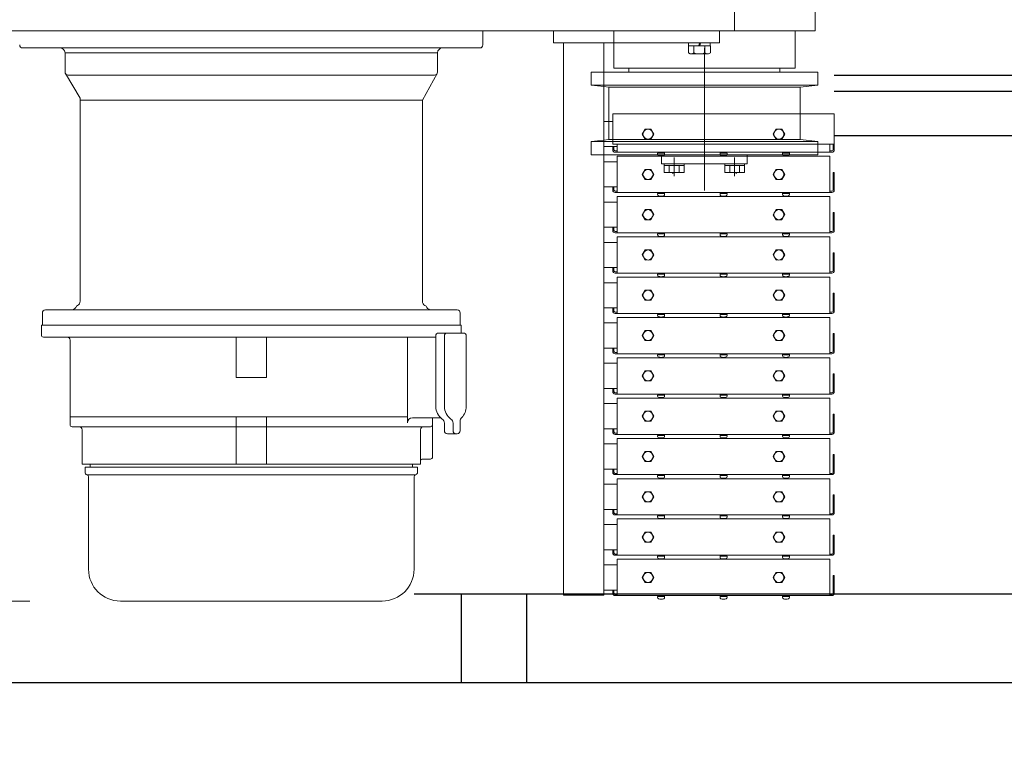
# Model space of a CAD drawing. Units: millimetres. Extents: x -185 to 185, y -134 to 137.
# Drawn here: x -7 to 3, y 60 to 68 of the extents above; entities that cross this region are included whole.
import ezdxf

# ---------------------------------------------------------------- set-up
doc = ezdxf.new("R2010")
doc.units = ezdxf.units.MM
doc.header["$LTSCALE"] = 0.25
doc.linetypes.add('CENTER', pattern=[50.8, 31.75, -6.35, 6.35, -6.35])
doc.layers.add('Layer0016', color=7, linetype='Continuous')
doc.styles.add('dcStyle0', font='txt.shx', dxfattribs={"width": 0.8, "bigfont": 'bigfont'})
doc.dimstyles.new('dc_Rotated', dxfattribs={"dimtxt": 3, "dimasz": 3.000002, "dimexe": 0.6, "dimexo": 0.9, "dimgap": 0.9, "dimtad": 3, "dimdsep": 46, "dimtxsty": 'dcStyle0', "dimblk1": 'OPEN30', "dimblk2": 'OPEN30', "dimsah": 1, "dimcen": 0.09, "dimclrd": 91, "dimclre": 91, "dimclrt": 7, "dimadec": 0, "dimazin": 2, "dimtfac": 1, "dimtdec": 4, "dimtmove": 0, "dimatfit": 3, "dimfxl": 1, "dimarcsym": 0})

# ---------------------------------------------------------------- blocks, each defined once
blk = doc.blocks.new('_Open30')
at = {"color": 0, "linetype": 'ByBlock', "lineweight": -2}
for p, q in [((-1, 0.267949), (0, 0)), ((0, 0), (-1, -0.267949)), ((0, 0), (-1, 0))]:
    blk.add_line(p, q, dxfattribs=at)
blk = doc.blocks.new('*D100')
at = {"layer": 'Layer0016', "color": 91, "linetype": 'Continuous', "lineweight": 13}
for p, q in [((-15.3189, 62.0126), (-15.3189, 71.6026)), ((-6.8026, 62.0126), (-15.9189, 62.0126))]:
    blk.add_line(p, q, dxfattribs=at)
at = {"layer": 'Layer0016', "color": 91, "xscale": 3.000002807615286, "yscale": 2.999989368223643}
for p, rotation in [((-15.3189, 71.6026), 90), ((-15.3189, 62.0126), 270)]:
    blk.add_blockref('_Open30', p, dxfattribs=dict(at, rotation=rotation))
at = {"layer": 'Layer0016', "color": 7, "insert": (-16.2189, 66.8076), "char_height": 3, "width": 12.75, "attachment_point": 8, "rotation": 90, "style": 'dcStyle0'}
blk.add_mtext('\\T1.00;959', dxfattribs=at)
blk = doc.blocks.new('DC_GROUP_MDOU1020_R0_91')
at = {"layer": 'Layer0016', "color": 30, "linetype": 'CENTER', "lineweight": 18}
for p, q in [((-0.1026, 77.0239), (-0.1026, 66.0862)), ((-1.0026, 67.6726), (-1.0026, 67.5526)), ((-1.2276, 67.2626), (-1.2276, 67.1326)), ((-1.1026, 67.2626), (-1.2276, 67.2626)), ((-1.1026, 67.1326), (-1.2276, 67.1326)), ((-1.1026, 67.1183), (-1.2276, 67.1326)), ((0.8474, 66.8476), (0.8474, 66.5926)), ((-1.0526, 66.7726), (-1.0526, 66.5926)), ((-1.0526, 66.5926), (-1.1026, 66.5869)), ((-0.1026, 66.5926), (-1.0526, 66.5926)), ((-0.1026, 66.5926), (0.8474, 66.5926)), ((0.8474, 66.5926), (1.0224, 66.5726)), ((-1.1026, 66.5869), (-1.2276, 66.5726)), ((-1.2276, 66.5726), (-1.2276, 66.4426)), ((-1.1026, 66.5726), (-1.2276, 66.5726)), ((-0.1026, 66.5726), (-1.1026, 66.5726)), ((-0.1026, 66.5726), (1.0224, 66.5726)), ((1.0224, 66.5726), (1.0224, 66.4426)), ((-0.1026, 66.4426), (-1.2276, 66.4426)), ((-0.5276, 66.3526), (-0.5276, 66.4426)), ((-0.4026, 66.4154), (-0.4026, 66.2293)), ((-0.1026, 66.4426), (1.0224, 66.4426)), ((0.1974, 66.4154), (0.1974, 66.2293)), ((0.3224, 66.3526), (0.3224, 66.4426)), ((0.3224, 66.3526), (-0.5276, 66.3526)), ((-0.5006, 66.2666), (-0.5006, 66.3526)), ((-0.5006, 66.3366), (-0.3046, 66.3366)), ((-0.4516, 66.2666), (-0.4516, 66.3366)), ((-0.3536, 66.2666), (-0.3536, 66.3366)), ((-0.3046, 66.2666), (-0.3046, 66.3526)), ((0.0994, 66.2666), (0.0994, 66.3526)), ((0.2954, 66.3366), (0.0994, 66.3366)), ((0.1484, 66.2666), (0.1484, 66.3366)), ((0.2464, 66.2666), (0.2464, 66.3366)), ((0.2954, 66.2666), (0.2954, 66.3526)), ((-0.5006, 66.2666), (-0.3046, 66.2666)), ((-0.4176, 66.2526), (-0.4176, 66.2666)), ((0.2954, 66.2666), (0.0994, 66.2666)), ((0.2124, 66.2526), (0.2124, 66.2666))]:
    blk.add_line(p, q, dxfattribs=at)
at = {"layer": 'Layer0016', "color": 30, "linetype": 'Continuous', "lineweight": 18}
for p, q in [((0.1974, 67.8926), (0.1974, 67.6726)), ((0.9974, 67.8926), (0.9974, 67.6726)), ((-7.7776, 67.6726), (-4.6026, 67.6726)), ((-4.6026, 67.6726), (0.9974, 67.6726)), ((-2.3026, 67.6726), (-2.3026, 67.5326)), ((-1.6026, 67.5526), (-1.6026, 67.6726)), ((-1.6026, 67.6726), (0.0474, 67.6726)), ((0.0474, 67.5526), (0.0474, 67.6726)), ((0.7974, 67.6726), (0.7974, 67.3026)), ((-4.6026, 67.5026), (-6.8726, 67.5026)), ((-4.6026, 67.5026), (-2.3326, 67.5026)), ((0.0474, 67.5526), (-1.6026, 67.5526)), ((-1.5026, 62.0726), (-1.5026, 67.5526)), ((-1.1026, 62.0726), (-1.1026, 67.5526)), ((-1.0026, 67.5526), (-1.0026, 67.3026)), ((-0.2621, 67.5226), (-0.2621, 67.4526)), ((-0.0431, 67.5226), (-0.2621, 67.5226)), ((-0.2601, 67.5536), (-0.0451, 67.5526)), ((-0.2601, 67.5526), (-0.2601, 67.5226)), ((-0.2076, 67.4526), (-0.2076, 67.5226)), ((-0.1576, 67.5226), (-0.1526, 67.5526)), ((-0.1476, 67.5226), (-0.1426, 67.5526)), ((-0.0976, 67.4526), (-0.0976, 67.5226)), ((-0.0451, 67.5526), (-0.0451, 67.5226)), ((-0.0431, 67.4526), (-0.0431, 67.5226)), ((-4.6026, 67.4526), (-6.4526, 67.4526)), ((-6.4526, 67.4526), (-6.4526, 67.2626)), ((-4.6026, 67.4526), (-2.7526, 67.4526)), ((-2.7526, 67.4526), (-2.7526, 67.2626)), ((-0.2621, 67.4526), (-0.2426, 67.4426)), ((-0.2426, 67.4426), (-0.0626, 67.4426)), ((-0.0626, 67.4426), (-0.0431, 67.4526)), ((-0.1026, 67.3026), (-1.0026, 67.3026)), ((-0.8526, 67.3026), (-0.8526, 67.2626)), ((-0.1026, 67.3026), (0.7974, 67.3026)), ((0.6474, 67.3026), (0.6474, 67.2626)), ((-6.4484, 67.2472), (-6.3026, 67.0026)), ((-4.6026, 67.2326), (-6.4226, 67.2326)), ((-4.6026, 67.2326), (-2.7826, 67.2326)), ((-2.7568, 67.2472), (-2.9026, 66.9826)), ((-0.1026, 67.2626), (-1.1026, 67.2626)), ((-0.1026, 67.2626), (1.0224, 67.2626)), ((1.0224, 67.2626), (1.0224, 67.1326)), ((-0.1026, 67.1326), (-1.1026, 67.1326)), ((-1.0526, 67.1126), (-1.1026, 67.1183)), ((-0.1026, 67.1126), (-1.0526, 67.1126)), ((-1.0526, 67.1126), (-1.0526, 66.7726)), ((-0.1026, 67.1326), (1.0224, 67.1326)), ((-0.1026, 67.1126), (0.8474, 67.1126)), ((0.8474, 67.1126), (1.0224, 67.1326)), ((0.8474, 67.1126), (0.8474, 66.8476)), ((-6.3026, 67.0026), (-6.3026, 64.9892)), ((-6.3026, 66.9826), (-2.9026, 66.9826)), ((-2.9026, 66.9826), (-2.9026, 64.9892)), ((-1.0126, 66.8476), (1.1874, 66.8476)), ((-1.0126, 66.5476), (-1.0126, 66.8476)), ((1.1874, 66.8476), (1.1874, 66.5476)), ((-1.1026, 66.7726), (-1.0126, 66.7726)), ((-0.7203, 66.6475), (-0.6913, 66.6974)), ((-0.6913, 66.6974), (-0.6337, 66.6975)), ((-0.6337, 66.6975), (-0.6049, 66.6477)), ((0.5797, 66.6475), (0.6087, 66.6974)), ((0.6087, 66.6974), (0.6663, 66.6975)), ((0.6663, 66.6975), (0.6951, 66.6477)), ((-0.6915, 66.5977), (-0.7203, 66.6475)), ((-0.6338, 66.5978), (-0.6915, 66.5977)), ((-0.6049, 66.6477), (-0.6338, 66.5978)), ((0.6085, 66.5977), (0.5797, 66.6475)), ((0.6662, 66.5978), (0.6085, 66.5977)), ((0.6951, 66.6477), (0.6662, 66.5978)), ((-1.1026, 66.5226), (-0.9676, 66.5226)), ((-1.0126, 66.5476), (1.1874, 66.5476)), ((-1.0126, 66.5226), (-1.0126, 66.4916)), ((-1.0006, 66.5226), (-1.0006, 66.4916)), ((-0.9676, 66.4676), (-0.9676, 66.5476)), ((1.1424, 66.4676), (1.1424, 66.5476)), ((1.1754, 66.5476), (1.1754, 66.4916)), ((1.1874, 66.5476), (1.1874, 66.4916)), ((-0.9676, 66.4796), (-0.9886, 66.4796)), ((1.1634, 66.4676), (-0.9886, 66.4676)), ((-0.9676, 66.4276), (1.1424, 66.4276)), ((-0.9676, 66.0676), (-0.9676, 66.4276)), ((-0.4976, 66.4576), (-0.5676, 66.4576)), ((-0.5676, 66.4576), (-0.5676, 66.4478)), ((-0.5663, 66.4676), (-0.4988, 66.4676)), ((-0.5663, 66.4576), (-0.5663, 66.4676)), ((-0.5371, 66.4576), (-0.5314, 66.4676)), ((-0.5338, 66.4576), (-0.528, 66.4676)), ((-0.4988, 66.4576), (-0.4988, 66.4676)), ((-0.4976, 66.4478), (-0.4976, 66.4576)), ((0.1224, 66.4576), (0.0524, 66.4576)), ((0.0524, 66.4576), (0.0524, 66.4478)), ((0.0537, 66.4676), (0.1212, 66.4676)), ((0.0537, 66.4576), (0.0537, 66.4676)), ((0.0829, 66.4576), (0.0886, 66.4676)), ((0.0862, 66.4576), (0.092, 66.4676)), ((0.1212, 66.4576), (0.1212, 66.4676)), ((0.1224, 66.4478), (0.1224, 66.4576)), ((0.7424, 66.4576), (0.6724, 66.4576)), ((0.6724, 66.4576), (0.6724, 66.4478)), ((0.6737, 66.4676), (0.7412, 66.4676)), ((0.6737, 66.4576), (0.6737, 66.4676)), ((0.7029, 66.4576), (0.7086, 66.4676)), ((0.7062, 66.4576), (0.712, 66.4676)), ((0.7412, 66.4576), (0.7412, 66.4676)), ((0.7424, 66.4478), (0.7424, 66.4576)), ((1.1634, 66.4796), (1.1424, 66.4796)), ((1.1424, 66.0676), (1.1424, 66.4276)), ((-1.1026, 66.3726), (-0.9676, 66.3726)), ((-0.7203, 66.2475), (-0.6913, 66.2974)), ((-0.6913, 66.2974), (-0.6337, 66.2975)), ((-0.6337, 66.2975), (-0.6049, 66.2477)), ((0.5797, 66.2475), (0.6087, 66.2974)), ((0.6087, 66.2974), (0.6663, 66.2975)), ((0.6663, 66.2975), (0.6951, 66.2477)), ((-0.6915, 66.1977), (-0.7203, 66.2475)), ((-0.6049, 66.2477), (-0.6338, 66.1978)), ((0.6085, 66.1977), (0.5797, 66.2475)), ((0.6951, 66.2477), (0.6662, 66.1978)), ((1.1754, 66.2676), (1.1874, 66.2676)), ((1.1754, 66.2676), (1.1754, 66.0916)), ((1.1874, 66.2676), (1.1874, 66.0916)), ((-1.1026, 66.1226), (-0.9676, 66.1226)), ((-1.0126, 66.1226), (-1.0126, 66.0916)), ((-1.0006, 66.1226), (-1.0006, 66.0916)), ((-0.6338, 66.1978), (-0.6915, 66.1977)), ((0.6662, 66.1978), (0.6085, 66.1977)), ((-0.9676, 66.0796), (-0.9886, 66.0796)), ((1.1634, 66.0676), (-0.9886, 66.0676)), ((-0.9676, 66.0276), (1.1424, 66.0276)), ((-0.9676, 65.6676), (-0.9676, 66.0276)), ((-0.4976, 66.0576), (-0.5676, 66.0576)), ((-0.5676, 66.0576), (-0.5676, 66.0478)), ((-0.5663, 66.0676), (-0.4988, 66.0676)), ((-0.5663, 66.0576), (-0.5663, 66.0676)), ((-0.5371, 66.0576), (-0.5314, 66.0676)), ((-0.5338, 66.0576), (-0.528, 66.0676)), ((-0.4988, 66.0576), (-0.4988, 66.0676)), ((-0.4976, 66.0478), (-0.4976, 66.0576)), ((0.1224, 66.0576), (0.0524, 66.0576)), ((0.0524, 66.0576), (0.0524, 66.0478)), ((0.0537, 66.0676), (0.1212, 66.0676)), ((0.0537, 66.0576), (0.0537, 66.0676)), ((0.0829, 66.0576), (0.0886, 66.0676)), ((0.0862, 66.0576), (0.092, 66.0676)), ((0.1212, 66.0576), (0.1212, 66.0676)), ((0.1224, 66.0478), (0.1224, 66.0576)), ((0.7424, 66.0576), (0.6724, 66.0576)), ((0.6724, 66.0576), (0.6724, 66.0478)), ((0.6737, 66.0676), (0.7412, 66.0676)), ((0.6737, 66.0576), (0.6737, 66.0676)), ((0.7029, 66.0576), (0.7086, 66.0676)), ((0.7062, 66.0576), (0.712, 66.0676)), ((0.7412, 66.0576), (0.7412, 66.0676)), ((0.7424, 66.0478), (0.7424, 66.0576)), ((1.1634, 66.0796), (1.1424, 66.0796)), ((1.1424, 65.6676), (1.1424, 66.0276)), ((-1.1026, 65.9726), (-0.9676, 65.9726)), ((-0.7203, 65.8475), (-0.6913, 65.8974)), ((-0.6915, 65.7977), (-0.7203, 65.8475)), ((-0.6913, 65.8974), (-0.6337, 65.8975)), ((-0.6049, 65.8477), (-0.6338, 65.7978)), ((-0.6337, 65.8975), (-0.6049, 65.8477)), ((0.5797, 65.8475), (0.6087, 65.8974)), ((0.6085, 65.7977), (0.5797, 65.8475)), ((0.6087, 65.8974), (0.6663, 65.8975)), ((0.6951, 65.8477), (0.6662, 65.7978)), ((0.6663, 65.8975), (0.6951, 65.8477)), ((1.1754, 65.8676), (1.1874, 65.8676)), ((1.1754, 65.8676), (1.1754, 65.6916)), ((1.1874, 65.8676), (1.1874, 65.6916)), ((-1.1026, 65.7226), (-0.9676, 65.7226)), ((-1.0126, 65.7226), (-1.0126, 65.6916)), ((-1.0006, 65.7226), (-1.0006, 65.6916)), ((-0.6338, 65.7978), (-0.6915, 65.7977)), ((0.6662, 65.7978), (0.6085, 65.7977)), ((-0.9676, 65.6796), (-0.9886, 65.6796)), ((1.1634, 65.6676), (-0.9886, 65.6676)), ((-0.9676, 65.6276), (1.1424, 65.6276)), ((-0.9676, 65.2676), (-0.9676, 65.6276)), ((-0.4976, 65.6576), (-0.5676, 65.6576)), ((-0.5676, 65.6576), (-0.5676, 65.6478)), ((-0.5663, 65.6676), (-0.4988, 65.6676)), ((-0.5663, 65.6576), (-0.5663, 65.6676)), ((-0.5371, 65.6576), (-0.5314, 65.6676)), ((-0.5338, 65.6576), (-0.528, 65.6676)), ((-0.4988, 65.6576), (-0.4988, 65.6676)), ((-0.4976, 65.6478), (-0.4976, 65.6576)), ((0.1224, 65.6576), (0.0524, 65.6576)), ((0.0524, 65.6576), (0.0524, 65.6478)), ((0.0537, 65.6676), (0.1212, 65.6676)), ((0.0537, 65.6576), (0.0537, 65.6676)), ((0.0829, 65.6576), (0.0886, 65.6676)), ((0.0862, 65.6576), (0.092, 65.6676)), ((0.1212, 65.6576), (0.1212, 65.6676)), ((0.1224, 65.6478), (0.1224, 65.6576)), ((0.7424, 65.6576), (0.6724, 65.6576)), ((0.6724, 65.6576), (0.6724, 65.6478)), ((0.6737, 65.6676), (0.7412, 65.6676)), ((0.6737, 65.6576), (0.6737, 65.6676)), ((0.7029, 65.6576), (0.7086, 65.6676)), ((0.7062, 65.6576), (0.712, 65.6676)), ((0.7412, 65.6576), (0.7412, 65.6676)), ((0.7424, 65.6478), (0.7424, 65.6576)), ((1.1634, 65.6796), (1.1424, 65.6796)), ((1.1424, 65.2676), (1.1424, 65.6276)), ((-1.1026, 65.5726), (-0.9676, 65.5726)), ((-0.7203, 65.4475), (-0.6913, 65.4974)), ((-0.6915, 65.3977), (-0.7203, 65.4475)), ((-0.6913, 65.4974), (-0.6337, 65.4975)), ((-0.6049, 65.4477), (-0.6338, 65.3978)), ((-0.6337, 65.4975), (-0.6049, 65.4477)), ((0.5797, 65.4475), (0.6087, 65.4974)), ((0.6085, 65.3977), (0.5797, 65.4475)), ((0.6087, 65.4974), (0.6663, 65.4975)), ((0.6951, 65.4477), (0.6662, 65.3978)), ((0.6663, 65.4975), (0.6951, 65.4477)), ((1.1754, 65.4676), (1.1874, 65.4676)), ((1.1754, 65.4676), (1.1754, 65.2916)), ((1.1874, 65.4676), (1.1874, 65.2916)), ((-1.1026, 65.3226), (-0.9676, 65.3226)), ((-1.0126, 65.3226), (-1.0126, 65.2916)), ((-1.0006, 65.3226), (-1.0006, 65.2916)), ((-0.6338, 65.3978), (-0.6915, 65.3977)), ((0.6662, 65.3978), (0.6085, 65.3977)), ((-0.9676, 65.2796), (-0.9886, 65.2796)), ((1.1634, 65.2676), (-0.9886, 65.2676)), ((-0.9676, 65.2276), (1.1424, 65.2276)), ((-0.9676, 64.8676), (-0.9676, 65.2276)), ((-0.4976, 65.2576), (-0.5676, 65.2576)), ((-0.5676, 65.2576), (-0.5676, 65.2478)), ((-0.5663, 65.2676), (-0.4988, 65.2676)), ((-0.5663, 65.2576), (-0.5663, 65.2676)), ((-0.5371, 65.2576), (-0.5314, 65.2676)), ((-0.5338, 65.2576), (-0.528, 65.2676)), ((-0.4988, 65.2576), (-0.4988, 65.2676)), ((-0.4976, 65.2478), (-0.4976, 65.2576)), ((0.1224, 65.2576), (0.0524, 65.2576)), ((0.0524, 65.2576), (0.0524, 65.2478)), ((0.0537, 65.2676), (0.1212, 65.2676)), ((0.0537, 65.2576), (0.0537, 65.2676)), ((0.0829, 65.2576), (0.0886, 65.2676)), ((0.0862, 65.2576), (0.092, 65.2676)), ((0.1212, 65.2576), (0.1212, 65.2676)), ((0.1224, 65.2478), (0.1224, 65.2576)), ((0.7424, 65.2576), (0.6724, 65.2576)), ((0.6724, 65.2576), (0.6724, 65.2478)), ((0.6737, 65.2676), (0.7412, 65.2676)), ((0.6737, 65.2576), (0.6737, 65.2676)), ((0.7029, 65.2576), (0.7086, 65.2676)), ((0.7062, 65.2576), (0.712, 65.2676)), ((0.7412, 65.2576), (0.7412, 65.2676)), ((0.7424, 65.2478), (0.7424, 65.2576)), ((1.1634, 65.2796), (1.1424, 65.2796)), ((1.1424, 64.8676), (1.1424, 65.2276)), ((-1.1026, 65.1726), (-0.9676, 65.1726)), ((-0.7203, 65.0475), (-0.6913, 65.0974)), ((-0.6915, 64.9977), (-0.7203, 65.0475)), ((-0.6913, 65.0974), (-0.6337, 65.0975)), ((-0.6049, 65.0477), (-0.6338, 64.9978)), ((-0.6337, 65.0975), (-0.6049, 65.0477)), ((0.5797, 65.0475), (0.6087, 65.0974)), ((0.6085, 64.9977), (0.5797, 65.0475)), ((0.6087, 65.0974), (0.6663, 65.0975)), ((0.6951, 65.0477), (0.6662, 64.9978)), ((0.6663, 65.0975), (0.6951, 65.0477)), ((1.1754, 65.0676), (1.1874, 65.0676)), ((1.1754, 65.0676), (1.1754, 64.8916)), ((1.1874, 65.0676), (1.1874, 64.8916)), ((-0.6338, 64.9978), (-0.6915, 64.9977)), ((0.6662, 64.9978), (0.6085, 64.9977)), ((-6.6776, 64.8726), (-6.6776, 64.7526)), ((-4.6026, 64.9026), (-6.6476, 64.9026)), ((-4.6026, 64.9026), (-2.5576, 64.9026)), ((-2.5276, 64.8726), (-2.5276, 64.7526)), ((-1.1026, 64.9226), (-0.9676, 64.9226)), ((-1.0126, 64.9226), (-1.0126, 64.8916)), ((-1.0006, 64.9226), (-1.0006, 64.8916)), ((-0.9676, 64.8796), (-0.9886, 64.8796)), ((1.1634, 64.8676), (-0.9886, 64.8676)), ((-0.4976, 64.8576), (-0.5676, 64.8576)), ((-0.5676, 64.8576), (-0.5676, 64.8478)), ((-0.5663, 64.8676), (-0.4988, 64.8676)), ((-0.5663, 64.8576), (-0.5663, 64.8676)), ((-0.5371, 64.8576), (-0.5314, 64.8676)), ((-0.5338, 64.8576), (-0.528, 64.8676)), ((-0.4988, 64.8576), (-0.4988, 64.8676)), ((-0.4976, 64.8478), (-0.4976, 64.8576)), ((0.1224, 64.8576), (0.0524, 64.8576)), ((0.0524, 64.8576), (0.0524, 64.8478)), ((0.0537, 64.8676), (0.1212, 64.8676)), ((0.0537, 64.8576), (0.0537, 64.8676)), ((0.0829, 64.8576), (0.0886, 64.8676)), ((0.0862, 64.8576), (0.092, 64.8676)), ((0.1212, 64.8576), (0.1212, 64.8676)), ((0.1224, 64.8478), (0.1224, 64.8576)), ((0.7424, 64.8576), (0.6724, 64.8576)), ((0.6724, 64.8576), (0.6724, 64.8478)), ((0.6737, 64.8676), (0.7412, 64.8676)), ((0.6737, 64.8576), (0.6737, 64.8676)), ((0.7029, 64.8576), (0.7086, 64.8676)), ((0.7062, 64.8576), (0.712, 64.8676)), ((0.7412, 64.8576), (0.7412, 64.8676)), ((0.7424, 64.8478), (0.7424, 64.8576)), ((1.1634, 64.8796), (1.1424, 64.8796)), ((-6.6876, 64.7526), (-6.6876, 64.6526)), ((-6.6876, 64.7526), (-6.3026, 64.7526)), ((-4.6026, 64.7526), (-6.6776, 64.7526)), ((-4.6026, 64.7526), (-2.5176, 64.7526)), ((-2.5176, 64.7526), (-2.5176, 64.6726)), ((-1.1026, 64.7726), (-0.9676, 64.7726)), ((-0.9676, 64.8276), (1.1424, 64.8276)), ((-0.9676, 64.4676), (-0.9676, 64.8276)), ((1.1424, 64.4676), (1.1424, 64.8276)), ((-2.7711, 63.9426), (-2.7711, 64.6426)), ((-2.7411, 64.6726), (-2.4975, 64.6726)), ((-2.6849, 63.9426), (-2.6849, 64.6426)), ((-2.4675, 63.9426), (-2.4675, 64.6426)), ((-0.7203, 64.6475), (-0.6913, 64.6974)), ((-0.6915, 64.5977), (-0.7203, 64.6475)), ((-0.6913, 64.6974), (-0.6337, 64.6975)), ((-0.6049, 64.6477), (-0.6338, 64.5978)), ((-0.6337, 64.6975), (-0.6049, 64.6477)), ((0.5797, 64.6475), (0.6087, 64.6974)), ((0.6085, 64.5977), (0.5797, 64.6475)), ((0.6087, 64.6974), (0.6663, 64.6975)), ((0.6951, 64.6477), (0.6662, 64.5978)), ((0.6663, 64.6975), (0.6951, 64.6477)), ((1.1754, 64.6676), (1.1874, 64.6676)), ((1.1754, 64.6676), (1.1754, 64.4916)), ((1.1874, 64.6676), (1.1874, 64.4916)), ((-6.6676, 64.6326), (-4.6026, 64.6326)), ((-6.4026, 64.6026), (-6.4026, 63.8426)), ((-4.7526, 64.2326), (-4.7526, 64.6326)), ((-2.7694, 64.6326), (-4.6026, 64.6326)), ((-4.4526, 64.2326), (-4.4526, 64.6326)), ((-3.0514, 64.6326), (-3.0514, 63.7826)), ((-0.6338, 64.5978), (-0.6915, 64.5977)), ((0.6662, 64.5978), (0.6085, 64.5977)), ((-1.1026, 64.5226), (-0.9676, 64.5226)), ((-1.0126, 64.5226), (-1.0126, 64.4916)), ((-1.0006, 64.5226), (-1.0006, 64.4916)), ((-0.9676, 64.4796), (-0.9886, 64.4796)), ((1.1634, 64.4676), (-0.9886, 64.4676)), ((-0.4976, 64.4576), (-0.5676, 64.4576)), ((-0.5676, 64.4576), (-0.5676, 64.4478)), ((-0.5663, 64.4676), (-0.4988, 64.4676)), ((-0.5663, 64.4576), (-0.5663, 64.4676)), ((-0.5371, 64.4576), (-0.5314, 64.4676)), ((-0.5338, 64.4576), (-0.528, 64.4676)), ((-0.4988, 64.4576), (-0.4988, 64.4676)), ((-0.4976, 64.4478), (-0.4976, 64.4576)), ((0.1224, 64.4576), (0.0524, 64.4576)), ((0.0524, 64.4576), (0.0524, 64.4478)), ((0.0537, 64.4676), (0.1212, 64.4676)), ((0.0537, 64.4576), (0.0537, 64.4676)), ((0.0829, 64.4576), (0.0886, 64.4676)), ((0.0862, 64.4576), (0.092, 64.4676)), ((0.1212, 64.4576), (0.1212, 64.4676)), ((0.1224, 64.4478), (0.1224, 64.4576)), ((0.7424, 64.4576), (0.6724, 64.4576)), ((0.6724, 64.4576), (0.6724, 64.4478)), ((0.6737, 64.4676), (0.7412, 64.4676)), ((0.6737, 64.4576), (0.6737, 64.4676)), ((0.7029, 64.4576), (0.7086, 64.4676)), ((0.7062, 64.4576), (0.712, 64.4676)), ((0.7412, 64.4576), (0.7412, 64.4676)), ((0.7424, 64.4478), (0.7424, 64.4576)), ((1.1634, 64.4796), (1.1424, 64.4796)), ((-1.1026, 64.3726), (-0.9676, 64.3726)), ((-0.9676, 64.4276), (1.1424, 64.4276)), ((-0.9676, 64.0676), (-0.9676, 64.4276)), ((1.1424, 64.0676), (1.1424, 64.4276)), ((-0.7203, 64.2475), (-0.6913, 64.2974)), ((-0.6915, 64.1977), (-0.7203, 64.2475)), ((-0.6913, 64.2974), (-0.6337, 64.2975)), ((-0.6049, 64.2477), (-0.6338, 64.1978)), ((-0.6337, 64.2975), (-0.6049, 64.2477)), ((0.5797, 64.2475), (0.6087, 64.2974)), ((0.6085, 64.1977), (0.5797, 64.2475)), ((0.6087, 64.2974), (0.6663, 64.2975)), ((0.6951, 64.2477), (0.6662, 64.1978)), ((0.6663, 64.2975), (0.6951, 64.2477)), ((1.1754, 64.2676), (1.1874, 64.2676)), ((1.1754, 64.2676), (1.1754, 64.0916)), ((1.1874, 64.2676), (1.1874, 64.0916)), ((-4.4526, 64.2326), (-4.7526, 64.2326)), ((-0.6338, 64.1978), (-0.6915, 64.1977)), ((0.6662, 64.1978), (0.6085, 64.1977)), ((-1.1026, 64.1226), (-0.9676, 64.1226)), ((-1.0126, 64.1226), (-1.0126, 64.0916)), ((-1.0006, 64.1226), (-1.0006, 64.0916)), ((-0.9676, 64.0796), (-0.9886, 64.0796)), ((1.1634, 64.0676), (-0.9886, 64.0676)), ((-0.4976, 64.0576), (-0.5676, 64.0576)), ((-0.5676, 64.0576), (-0.5676, 64.0478)), ((-0.5663, 64.0676), (-0.4988, 64.0676)), ((-0.5663, 64.0576), (-0.5663, 64.0676)), ((-0.5371, 64.0576), (-0.5314, 64.0676)), ((-0.5338, 64.0576), (-0.528, 64.0676)), ((-0.4988, 64.0576), (-0.4988, 64.0676)), ((-0.4976, 64.0478), (-0.4976, 64.0576)), ((0.1224, 64.0576), (0.0524, 64.0576)), ((0.0524, 64.0576), (0.0524, 64.0478)), ((0.0537, 64.0676), (0.1212, 64.0676)), ((0.0537, 64.0576), (0.0537, 64.0676)), ((0.0829, 64.0576), (0.0886, 64.0676)), ((0.0862, 64.0576), (0.092, 64.0676)), ((0.1212, 64.0576), (0.1212, 64.0676)), ((0.1224, 64.0478), (0.1224, 64.0576)), ((0.7424, 64.0576), (0.6724, 64.0576)), ((0.6724, 64.0576), (0.6724, 64.0478)), ((0.6737, 64.0676), (0.7412, 64.0676)), ((0.6737, 64.0576), (0.6737, 64.0676)), ((0.7029, 64.0576), (0.7086, 64.0676)), ((0.7062, 64.0576), (0.712, 64.0676)), ((0.7412, 64.0576), (0.7412, 64.0676)), ((0.7424, 64.0478), (0.7424, 64.0576)), ((1.1634, 64.0796), (1.1424, 64.0796)), ((-1.1026, 63.9726), (-0.9676, 63.9726)), ((-0.9676, 64.0276), (1.1424, 64.0276)), ((-0.9676, 63.6676), (-0.9676, 64.0276)), ((1.1424, 63.6676), (1.1424, 64.0276)), ((-0.7203, 63.8475), (-0.6913, 63.8974)), ((-0.6913, 63.8974), (-0.6337, 63.8975)), ((-0.6337, 63.8975), (-0.6049, 63.8477)), ((0.5797, 63.8475), (0.6087, 63.8974)), ((0.6087, 63.8974), (0.6663, 63.8975)), ((0.6663, 63.8975), (0.6951, 63.8477)), ((1.1754, 63.8676), (1.1874, 63.8676)), ((1.1754, 63.8676), (1.1754, 63.6916)), ((1.1874, 63.8676), (1.1874, 63.6916)), ((-6.4026, 63.8426), (-4.6026, 63.8426)), ((-6.4026, 63.7626), (-6.4026, 63.8426)), ((-4.7526, 63.3726), (-4.7526, 63.8426)), ((-3.0514, 63.8426), (-4.6026, 63.8426)), ((-4.4526, 63.3726), (-4.4526, 63.8426)), ((-2.7231, 63.8326), (-3.0014, 63.8326)), ((-2.8026, 63.4426), (-2.8026, 63.8326)), ((-2.6849, 63.7781), (-2.6849, 63.7026)), ((-2.5986, 63.7781), (-2.5986, 63.7026)), ((-2.528, 63.7993), (-2.528, 63.7026)), ((-0.6915, 63.7977), (-0.7203, 63.8475)), ((-0.6338, 63.7978), (-0.6915, 63.7977)), ((-0.6049, 63.8477), (-0.6338, 63.7978)), ((0.6085, 63.7977), (0.5797, 63.8475)), ((0.6662, 63.7978), (0.6085, 63.7977)), ((0.6951, 63.8477), (0.6662, 63.7978)), ((-6.3826, 63.7426), (-4.6026, 63.7426)), ((-6.2826, 63.3726), (-6.2826, 63.7126)), ((-2.8226, 63.7426), (-4.6026, 63.7426)), ((-2.9226, 63.4026), (-2.9226, 63.7126)), ((-2.6549, 63.6726), (-2.558, 63.6726)), ((-1.1026, 63.7226), (-0.9676, 63.7226)), ((-1.0126, 63.7226), (-1.0126, 63.6916)), ((-1.0006, 63.7226), (-1.0006, 63.6916)), ((-0.9676, 63.6796), (-0.9886, 63.6796)), ((1.1634, 63.6676), (-0.9886, 63.6676)), ((-0.4976, 63.6576), (-0.5676, 63.6576)), ((-0.5676, 63.6576), (-0.5676, 63.6478)), ((-0.5663, 63.6676), (-0.4988, 63.6676)), ((-0.5663, 63.6576), (-0.5663, 63.6676)), ((-0.5371, 63.6576), (-0.5314, 63.6676)), ((-0.5338, 63.6576), (-0.528, 63.6676)), ((-0.4988, 63.6576), (-0.4988, 63.6676)), ((-0.4976, 63.6478), (-0.4976, 63.6576)), ((0.1224, 63.6576), (0.0524, 63.6576)), ((0.0524, 63.6576), (0.0524, 63.6478)), ((0.0537, 63.6676), (0.1212, 63.6676)), ((0.0537, 63.6576), (0.0537, 63.6676)), ((0.0829, 63.6576), (0.0886, 63.6676)), ((0.0862, 63.6576), (0.092, 63.6676)), ((0.1212, 63.6576), (0.1212, 63.6676)), ((0.1224, 63.6478), (0.1224, 63.6576)), ((0.7424, 63.6576), (0.6724, 63.6576)), ((0.6724, 63.6576), (0.6724, 63.6478)), ((0.6737, 63.6676), (0.7412, 63.6676)), ((0.6737, 63.6576), (0.6737, 63.6676)), ((0.7029, 63.6576), (0.7086, 63.6676)), ((0.7062, 63.6576), (0.712, 63.6676)), ((0.7412, 63.6576), (0.7412, 63.6676)), ((0.7424, 63.6478), (0.7424, 63.6576)), ((1.1634, 63.6796), (1.1424, 63.6796)), ((-1.1026, 63.5726), (-0.9676, 63.5726)), ((-0.9676, 63.6276), (1.1424, 63.6276)), ((-0.9676, 63.2676), (-0.9676, 63.6276)), ((1.1424, 63.2676), (1.1424, 63.6276)), ((-0.7203, 63.4475), (-0.6913, 63.4974)), ((-0.6913, 63.4974), (-0.6337, 63.4975)), ((-0.6337, 63.4975), (-0.6049, 63.4477)), ((0.5797, 63.4475), (0.6087, 63.4974)), ((0.6087, 63.4974), (0.6663, 63.4975)), ((0.6663, 63.4975), (0.6951, 63.4477)), ((1.1754, 63.4676), (1.1874, 63.4676)), ((1.1754, 63.4676), (1.1754, 63.2916)), ((1.1874, 63.4676), (1.1874, 63.2916)), ((-6.2826, 63.3726), (-4.6026, 63.3726)), ((-6.2026, 63.3726), (-6.2026, 63.3426)), ((-2.9226, 63.3726), (-4.6026, 63.3726)), ((-3.0026, 63.3726), (-3.0026, 63.3426)), ((-2.9226, 63.3726), (-2.9226, 63.4026)), ((-2.8226, 63.4226), (-2.9026, 63.4226)), ((-0.6915, 63.3977), (-0.7203, 63.4475)), ((-0.6338, 63.3978), (-0.6915, 63.3977)), ((-0.6049, 63.4477), (-0.6338, 63.3978)), ((0.6085, 63.3977), (0.5797, 63.4475)), ((0.6662, 63.3978), (0.6085, 63.3977)), ((0.6951, 63.4477), (0.6662, 63.3978)), ((-6.2536, 63.2913), (-6.2536, 63.3426)), ((-6.2536, 63.3426), (-4.6026, 63.3426)), ((-6.2358, 63.2666), (-4.6026, 63.2666)), ((-2.9516, 63.3426), (-4.6026, 63.3426)), ((-2.9694, 63.2666), (-4.6026, 63.2666)), ((-2.9516, 63.2913), (-2.9516, 63.3426)), ((-1.1026, 63.3226), (-0.9676, 63.3226)), ((-1.0126, 63.3226), (-1.0126, 63.2916)), ((-1.0006, 63.3226), (-1.0006, 63.2916)), ((-0.9676, 63.2796), (-0.9886, 63.2796)), ((1.1634, 63.2676), (-0.9886, 63.2676)), ((-0.5663, 63.2676), (-0.4988, 63.2676)), ((-0.5663, 63.2576), (-0.5663, 63.2676)), ((-0.5371, 63.2576), (-0.5314, 63.2676)), ((-0.5338, 63.2576), (-0.528, 63.2676)), ((-0.4988, 63.2576), (-0.4988, 63.2676)), ((0.0537, 63.2676), (0.1212, 63.2676)), ((0.0537, 63.2576), (0.0537, 63.2676)), ((0.0829, 63.2576), (0.0886, 63.2676)), ((0.0862, 63.2576), (0.092, 63.2676)), ((0.1212, 63.2576), (0.1212, 63.2676)), ((0.6737, 63.2676), (0.7412, 63.2676)), ((0.6737, 63.2576), (0.6737, 63.2676)), ((0.7029, 63.2576), (0.7086, 63.2676)), ((0.7062, 63.2576), (0.712, 63.2676)), ((0.7412, 63.2576), (0.7412, 63.2676)), ((1.1634, 63.2796), (1.1424, 63.2796)), ((-6.2186, 62.3286), (-6.2186, 63.2466)), ((-2.9866, 62.3286), (-2.9866, 63.2466)), ((-1.1026, 63.1726), (-0.9676, 63.1726)), ((-0.9676, 63.2276), (1.1424, 63.2276)), ((-0.9676, 62.8676), (-0.9676, 63.2276)), ((-0.4976, 63.2576), (-0.5676, 63.2576)), ((-0.5676, 63.2576), (-0.5676, 63.2478)), ((-0.4976, 63.2478), (-0.4976, 63.2576)), ((0.1224, 63.2576), (0.0524, 63.2576)), ((0.0524, 63.2576), (0.0524, 63.2478)), ((0.1224, 63.2478), (0.1224, 63.2576)), ((0.7424, 63.2576), (0.6724, 63.2576)), ((0.6724, 63.2576), (0.6724, 63.2478)), ((0.7424, 63.2478), (0.7424, 63.2576)), ((1.1424, 62.8676), (1.1424, 63.2276)), ((-0.7203, 63.0475), (-0.6913, 63.0974)), ((-0.6913, 63.0974), (-0.6337, 63.0975)), ((-0.6337, 63.0975), (-0.6049, 63.0477)), ((0.5797, 63.0475), (0.6087, 63.0974)), ((0.6087, 63.0974), (0.6663, 63.0975)), ((0.6663, 63.0975), (0.6951, 63.0477)), ((-0.6915, 62.9977), (-0.7203, 63.0475)), ((-0.6338, 62.9978), (-0.6915, 62.9977)), ((-0.6049, 63.0477), (-0.6338, 62.9978)), ((0.6085, 62.9977), (0.5797, 63.0475)), ((0.6662, 62.9978), (0.6085, 62.9977)), ((0.6951, 63.0477), (0.6662, 62.9978)), ((1.1754, 63.0676), (1.1874, 63.0676)), ((1.1754, 63.0676), (1.1754, 62.8916)), ((1.1874, 63.0676), (1.1874, 62.8916)), ((-1.1026, 62.9226), (-0.9676, 62.9226)), ((-1.0126, 62.9226), (-1.0126, 62.8916)), ((-1.0006, 62.9226), (-1.0006, 62.8916)), ((-0.9676, 62.8796), (-0.9886, 62.8796)), ((1.1634, 62.8796), (1.1424, 62.8796)), ((1.1634, 62.8676), (-0.9886, 62.8676)), ((-0.9676, 62.8276), (1.1424, 62.8276)), ((-0.9676, 62.4676), (-0.9676, 62.8276)), ((-0.4976, 62.8576), (-0.5676, 62.8576)), ((-0.5676, 62.8576), (-0.5676, 62.8478)), ((-0.5663, 62.8676), (-0.4988, 62.8676)), ((-0.5663, 62.8576), (-0.5663, 62.8676)), ((-0.5371, 62.8576), (-0.5314, 62.8676)), ((-0.5338, 62.8576), (-0.528, 62.8676)), ((-0.4988, 62.8576), (-0.4988, 62.8676)), ((-0.4976, 62.8478), (-0.4976, 62.8576)), ((0.1224, 62.8576), (0.0524, 62.8576)), ((0.0524, 62.8576), (0.0524, 62.8478)), ((0.0537, 62.8676), (0.1212, 62.8676)), ((0.0537, 62.8576), (0.0537, 62.8676)), ((0.0829, 62.8576), (0.0886, 62.8676)), ((0.0862, 62.8576), (0.092, 62.8676)), ((0.1212, 62.8576), (0.1212, 62.8676)), ((0.1224, 62.8478), (0.1224, 62.8576)), ((0.7424, 62.8576), (0.6724, 62.8576)), ((0.6724, 62.8576), (0.6724, 62.8478)), ((0.6737, 62.8676), (0.7412, 62.8676)), ((0.6737, 62.8576), (0.6737, 62.8676)), ((0.7029, 62.8576), (0.7086, 62.8676)), ((0.7062, 62.8576), (0.712, 62.8676)), ((0.7412, 62.8576), (0.7412, 62.8676)), ((0.7424, 62.8478), (0.7424, 62.8576)), ((1.1424, 62.4676), (1.1424, 62.8276)), ((-1.1026, 62.7726), (-0.9676, 62.7726)), ((-0.7203, 62.6475), (-0.6913, 62.6974)), ((-0.6913, 62.6974), (-0.6337, 62.6975)), ((-0.6337, 62.6975), (-0.6049, 62.6477)), ((0.5797, 62.6475), (0.6087, 62.6974)), ((0.6087, 62.6974), (0.6663, 62.6975)), ((0.6663, 62.6975), (0.6951, 62.6477)), ((-0.6915, 62.5977), (-0.7203, 62.6475)), ((-0.6338, 62.5978), (-0.6915, 62.5977)), ((-0.6049, 62.6477), (-0.6338, 62.5978)), ((0.6085, 62.5977), (0.5797, 62.6475)), ((0.6662, 62.5978), (0.6085, 62.5977)), ((0.6951, 62.6477), (0.6662, 62.5978)), ((1.1754, 62.6676), (1.1874, 62.6676)), ((1.1754, 62.6676), (1.1754, 62.4916)), ((1.1874, 62.6676), (1.1874, 62.4916)), ((-1.1026, 62.5226), (-0.9676, 62.5226)), ((-1.0126, 62.5226), (-1.0126, 62.4916)), ((-1.0006, 62.5226), (-1.0006, 62.4916)), ((-0.9676, 62.4796), (-0.9886, 62.4796)), ((1.1634, 62.4676), (-0.9886, 62.4676)), ((-0.9676, 62.4276), (1.1424, 62.4276)), ((-0.9676, 62.0676), (-0.9676, 62.4276)), ((-0.4976, 62.4576), (-0.5676, 62.4576)), ((-0.5676, 62.4576), (-0.5676, 62.4478)), ((-0.5663, 62.4676), (-0.4988, 62.4676)), ((-0.5663, 62.4576), (-0.5663, 62.4676)), ((-0.5371, 62.4576), (-0.5314, 62.4676)), ((-0.5338, 62.4576), (-0.528, 62.4676)), ((-0.4988, 62.4576), (-0.4988, 62.4676)), ((-0.4976, 62.4478), (-0.4976, 62.4576)), ((0.1224, 62.4576), (0.0524, 62.4576)), ((0.0524, 62.4576), (0.0524, 62.4478)), ((0.0537, 62.4676), (0.1212, 62.4676)), ((0.0537, 62.4576), (0.0537, 62.4676)), ((0.0829, 62.4576), (0.0886, 62.4676)), ((0.0862, 62.4576), (0.092, 62.4676)), ((0.1212, 62.4576), (0.1212, 62.4676)), ((0.1224, 62.4478), (0.1224, 62.4576)), ((0.7424, 62.4576), (0.6724, 62.4576)), ((0.6724, 62.4576), (0.6724, 62.4478)), ((0.6737, 62.4676), (0.7412, 62.4676)), ((0.6737, 62.4576), (0.6737, 62.4676)), ((0.7029, 62.4576), (0.7086, 62.4676)), ((0.7062, 62.4576), (0.712, 62.4676)), ((0.7412, 62.4576), (0.7412, 62.4676)), ((0.7424, 62.4478), (0.7424, 62.4576)), ((1.1634, 62.4796), (1.1424, 62.4796)), ((1.1424, 62.0676), (1.1424, 62.4276)), ((-1.1026, 62.3726), (-0.9676, 62.3726)), ((-0.7203, 62.2475), (-0.6913, 62.2974)), ((-0.6913, 62.2974), (-0.6337, 62.2975)), ((-0.6337, 62.2975), (-0.6049, 62.2477)), ((0.5797, 62.2475), (0.6087, 62.2974)), ((0.6087, 62.2974), (0.6663, 62.2975)), ((0.6663, 62.2975), (0.6951, 62.2477)), ((-0.6915, 62.1977), (-0.7203, 62.2475)), ((-0.6338, 62.1978), (-0.6915, 62.1977)), ((-0.6049, 62.2477), (-0.6338, 62.1978)), ((0.6085, 62.1977), (0.5797, 62.2475)), ((0.6662, 62.1978), (0.6085, 62.1977)), ((0.6951, 62.2477), (0.6662, 62.1978)), ((1.1754, 62.2676), (1.1874, 62.2676)), ((1.1754, 62.2676), (1.1754, 62.0916)), ((1.1874, 62.2676), (1.1874, 62.0916)), ((-1.1026, 62.1226), (-0.9676, 62.1226)), ((-1.0126, 62.1226), (-1.0126, 62.0916)), ((-1.0006, 62.1226), (-1.0006, 62.0916)), ((-5.9026, 62.0126), (-3.3026, 62.0126)), ((-1.5026, 62.0726), (-1.1026, 62.0726)), ((-0.9676, 62.0796), (-0.9886, 62.0796)), ((1.1634, 62.0676), (-0.9886, 62.0676)), ((-0.4976, 62.0576), (-0.5676, 62.0576)), ((-0.5676, 62.0576), (-0.5676, 62.0478)), ((-0.5663, 62.0676), (-0.4988, 62.0676)), ((-0.5663, 62.0576), (-0.5663, 62.0676)), ((-0.5371, 62.0576), (-0.5314, 62.0676)), ((-0.5338, 62.0576), (-0.528, 62.0676)), ((-0.4988, 62.0576), (-0.4988, 62.0676)), ((-0.4976, 62.0478), (-0.4976, 62.0576)), ((0.1224, 62.0576), (0.0524, 62.0576)), ((0.0524, 62.0576), (0.0524, 62.0478)), ((0.0537, 62.0676), (0.1212, 62.0676)), ((0.0537, 62.0576), (0.0537, 62.0676)), ((0.0829, 62.0576), (0.0886, 62.0676)), ((0.0862, 62.0576), (0.092, 62.0676)), ((0.1212, 62.0576), (0.1212, 62.0676)), ((0.1224, 62.0478), (0.1224, 62.0576)), ((0.7424, 62.0576), (0.6724, 62.0576)), ((0.6724, 62.0576), (0.6724, 62.0478)), ((0.6737, 62.0676), (0.7412, 62.0676)), ((0.6737, 62.0576), (0.6737, 62.0676)), ((0.7029, 62.0576), (0.7086, 62.0676)), ((0.7062, 62.0576), (0.712, 62.0676)), ((0.7412, 62.0576), (0.7412, 62.0676)), ((0.7424, 62.0478), (0.7424, 62.0576)), ((1.1634, 62.0796), (1.1424, 62.0796))]:
    blk.add_line(p, q, dxfattribs=at)
for centre in [(-0.6626, 66.6476), (0.6374, 66.6476), (-0.6626, 66.2476), (0.6374, 66.2476), (-0.6626, 65.8476), (0.6374, 65.8476), (-0.6626, 65.4476), (0.6374, 65.4476), (-0.6626, 65.0476), (0.6374, 65.0476), (-0.6626, 64.6476), (0.6374, 64.6476), (-0.6626, 64.2476), (0.6374, 64.2476), (-0.6626, 63.8476), (0.6374, 63.8476), (-0.6626, 63.4476), (0.6374, 63.4476), (-0.6626, 63.0476), (0.6374, 63.0476), (-0.6626, 62.6476), (0.6374, 62.6476), (-0.6626, 62.2476), (0.6374, 62.2476)]:
    blk.add_circle(centre, 0.05, dxfattribs=at)
for centre, radius, start, end in [((-6.8726, 67.5326), 0.03, 180, 270), ((-6.5026, 67.4526), 0.05, 0, 90), ((-2.7026, 67.4526), 0.05, 90, 180), ((-2.3326, 67.5326), 0.03, 270, 0), ((-0.2348, 67.4838), 0.0412, 270.00009, 310.30012), ((-0.1526, 67.5988), 0.1562, 249.3904, 290.60983), ((-0.0703, 67.4838), 0.0412, 229.70006, 270.00009), ((-6.4226, 67.2626), 0.03, 180, 270), ((-2.7826, 67.2626), 0.03, 270, 0), ((-0.9886, 66.4916), 0.024, 180, 270), ((-0.9886, 66.4916), 0.012, 180, 270), ((-0.5546, 66.4478), 0.013, 180, 253.39847), ((-0.5326, 66.5216), 0.09, 253.39847, 286.60155), ((-0.5106, 66.4478), 0.013, 286.60155, 0), ((0.0654, 66.4478), 0.013, 180, 253.39847), ((0.0874, 66.5216), 0.09, 253.39847, 286.60155), ((0.1094, 66.4478), 0.013, 286.60155, 0), ((0.6854, 66.4478), 0.013, 180, 253.39847), ((0.7074, 66.5216), 0.09, 253.39847, 286.60155), ((0.7294, 66.4478), 0.013, 286.60155, 0), ((1.1634, 66.4916), 0.024, 270, 0), ((1.1634, 66.4916), 0.012, 270, 0), ((-0.9886, 66.0916), 0.024, 180, 270), ((-0.9886, 66.0916), 0.012, 180, 270), ((-0.5546, 66.0478), 0.013, 180, 253.39847), ((-0.5326, 66.1216), 0.09, 253.39847, 286.60155), ((-0.5106, 66.0478), 0.013, 286.60155, 0), ((0.0654, 66.0478), 0.013, 180, 253.39847), ((0.0874, 66.1216), 0.09, 253.39847, 286.60155), ((0.1094, 66.0478), 0.013, 286.60155, 0), ((0.6854, 66.0478), 0.013, 180, 253.39847), ((0.7074, 66.1216), 0.09, 253.39847, 286.60155), ((0.7294, 66.0478), 0.013, 286.60155, 0), ((1.1634, 66.0916), 0.024, 270, 0), ((1.1634, 66.0916), 0.012, 270, 0), ((-0.9886, 65.6916), 0.024, 180, 270), ((-0.9886, 65.6916), 0.012, 180, 270), ((-0.5546, 65.6478), 0.013, 180, 253.39847), ((-0.5326, 65.7216), 0.09, 253.39847, 286.60155), ((-0.5106, 65.6478), 0.013, 286.60155, 0), ((0.0654, 65.6478), 0.013, 180, 253.39847), ((0.0874, 65.7216), 0.09, 253.39847, 286.60155), ((0.1094, 65.6478), 0.013, 286.60155, 0), ((0.6854, 65.6478), 0.013, 180, 253.39847), ((0.7074, 65.7216), 0.09, 253.39847, 286.60155), ((0.7294, 65.6478), 0.013, 286.60155, 0), ((1.1634, 65.6916), 0.024, 270, 0), ((1.1634, 65.6916), 0.012, 270, 0), ((-0.9886, 65.2916), 0.024, 180, 270), ((-0.9886, 65.2916), 0.012, 180, 270), ((-0.5546, 65.2478), 0.013, 180, 253.39847), ((-0.5326, 65.3216), 0.09, 253.39847, 286.60155), ((-0.5106, 65.2478), 0.013, 286.60155, 0), ((0.0654, 65.2478), 0.013, 180, 253.39847), ((0.0874, 65.3216), 0.09, 253.39847, 286.60155), ((0.1094, 65.2478), 0.013, 286.60155, 0), ((0.6854, 65.2478), 0.013, 180, 253.39847), ((0.7074, 65.3216), 0.09, 253.39847, 286.60155), ((0.7294, 65.2478), 0.013, 286.60155, 0), ((1.1634, 65.2916), 0.024, 270, 0), ((1.1634, 65.2916), 0.012, 270, 0), ((-6.3026, 64.9026), 0.05, 120, 150), ((-6.3526, 64.9892), 0.05, 300, 0), ((-2.8526, 64.9892), 0.05, 180, 240), ((-2.9026, 64.9026), 0.05, 30, 60), ((-6.6476, 64.8726), 0.03, 90, 180), ((-6.3892, 64.9526), 0.05, 270, 330), ((-2.816, 64.9526), 0.05, 210, 270), ((-2.5576, 64.8726), 0.03, 0, 90), ((-0.9886, 64.8916), 0.024, 180, 270), ((-0.9886, 64.8916), 0.012, 180, 270), ((-0.5546, 64.8478), 0.013, 180, 253.39847), ((-0.5326, 64.9216), 0.09, 253.39847, 286.60155), ((-0.5106, 64.8478), 0.013, 286.60155, 0), ((0.0654, 64.8478), 0.013, 180, 253.39847), ((0.0874, 64.9216), 0.09, 253.39847, 286.60155), ((0.1094, 64.8478), 0.013, 286.60155, 0), ((0.6854, 64.8478), 0.013, 180, 253.39847), ((0.7074, 64.9216), 0.09, 253.39847, 286.60155), ((0.7294, 64.8478), 0.013, 286.60155, 0), ((1.1634, 64.8916), 0.024, 270, 0), ((1.1634, 64.8916), 0.012, 270, 0), ((-6.6676, 64.6526), 0.02, 180, 270), ((-2.7411, 64.6426), 0.03, 90, 180), ((-2.6549, 64.6426), 0.03, 90, 180), ((-2.4975, 64.6426), 0.03, 0, 90), ((-6.4326, 64.6026), 0.03, 0, 90), ((-0.9886, 64.4916), 0.024, 180, 270), ((-0.9886, 64.4916), 0.012, 180, 270), ((-0.5546, 64.4478), 0.013, 180, 253.39847), ((-0.5106, 64.4478), 0.013, 286.60155, 0), ((0.0654, 64.4478), 0.013, 180, 253.39847), ((0.1094, 64.4478), 0.013, 286.60155, 0), ((0.6854, 64.4478), 0.013, 180, 253.39847), ((0.7294, 64.4478), 0.013, 286.60155, 0), ((1.1634, 64.4916), 0.024, 270, 0), ((1.1634, 64.4916), 0.012, 270, 0), ((-0.5326, 64.5216), 0.09, 253.39847, 286.60155), ((0.0874, 64.5216), 0.09, 253.39847, 286.60155), ((0.7074, 64.5216), 0.09, 253.39847, 286.60155), ((-0.9886, 64.0916), 0.024, 180, 270), ((-0.9886, 64.0916), 0.012, 180, 270), ((1.1634, 64.0916), 0.024, 270, 0), ((1.1634, 64.0916), 0.012, 270, 0), ((-0.5546, 64.0478), 0.013, 180, 253.39847), ((-0.5326, 64.1216), 0.09, 253.39847, 286.60155), ((-0.5106, 64.0478), 0.013, 286.60155, 0), ((0.0654, 64.0478), 0.013, 180, 253.39847), ((0.0874, 64.1216), 0.09, 253.39847, 286.60155), ((0.1094, 64.0478), 0.013, 286.60155, 0), ((0.6854, 64.0478), 0.013, 180, 253.39847), ((0.7074, 64.1216), 0.09, 253.39847, 286.60155), ((0.7294, 64.0478), 0.013, 286.60155, 0), ((-2.6211, 63.9426), 0.15, 180, 235.33923), ((-2.5349, 63.9426), 0.15, 180, 235.33923), ((-2.6175, 63.9426), 0.15, 314.23951, 0), ((-6.3826, 63.7626), 0.02, 180, 270), ((-3.0014, 63.7826), 0.05, 90, 180), ((-2.8226, 63.7626), 0.02, 270, 0), ((-2.7349, 63.7781), 0.05, 0, 55.33923), ((-2.6486, 63.7781), 0.05, 0, 55.33923), ((-2.478, 63.7993), 0.05, 134.23951, 180), ((-6.3126, 63.7126), 0.03, 0, 90), ((-2.8926, 63.7126), 0.03, 90, 180), ((-2.6549, 63.7026), 0.03, 180, 270), ((-2.5686, 63.7026), 0.03, 180, 270), ((-2.558, 63.7026), 0.03, 270, 0), ((-0.9886, 63.6916), 0.024, 180, 270), ((-0.9886, 63.6916), 0.012, 180, 270), ((1.1634, 63.6916), 0.024, 270, 0), ((1.1634, 63.6916), 0.012, 270, 0), ((-0.5546, 63.6478), 0.013, 180, 253.39847), ((-0.5326, 63.7216), 0.09, 253.39847, 286.60155), ((-0.5106, 63.6478), 0.013, 286.60155, 0), ((0.0654, 63.6478), 0.013, 180, 253.39847), ((0.0874, 63.7216), 0.09, 253.39847, 286.60155), ((0.1094, 63.6478), 0.013, 286.60155, 0), ((0.6854, 63.6478), 0.013, 180, 253.39847), ((0.7074, 63.7216), 0.09, 253.39847, 286.60155), ((0.7294, 63.6478), 0.013, 286.60155, 0), ((-2.9026, 63.4026), 0.02, 90, 180), ((-2.8226, 63.4426), 0.02, 270, 0), ((-6.2276, 63.2913), 0.026, 180, 256.16478), ((-6.2386, 63.2466), 0.02, 0, 76.16478), ((-2.9666, 63.2466), 0.02, 103.83522, 180), ((-2.9776, 63.2913), 0.026, 283.83522, 0), ((-0.9886, 63.2916), 0.024, 180, 270), ((-0.9886, 63.2916), 0.012, 180, 270), ((1.1634, 63.2916), 0.024, 270, 0), ((1.1634, 63.2916), 0.012, 270, 0), ((-0.5546, 63.2478), 0.013, 180, 253.39847), ((-0.5326, 63.3216), 0.09, 253.39847, 286.60155), ((-0.5106, 63.2478), 0.013, 286.60155, 0), ((0.0654, 63.2478), 0.013, 180, 253.39847), ((0.0874, 63.3216), 0.09, 253.39847, 286.60155), ((0.1094, 63.2478), 0.013, 286.60155, 0), ((0.6854, 63.2478), 0.013, 180, 253.39847), ((0.7074, 63.3216), 0.09, 253.39847, 286.60155), ((0.7294, 63.2478), 0.013, 286.60155, 0), ((-0.9886, 62.8916), 0.024, 180, 270), ((-0.9886, 62.8916), 0.012, 180, 270), ((1.1634, 62.8916), 0.024, 270, 0), ((1.1634, 62.8916), 0.012, 270, 0), ((-0.5546, 62.8478), 0.013, 180, 253.39847), ((-0.5326, 62.9216), 0.09, 253.39847, 286.60155), ((-0.5106, 62.8478), 0.013, 286.60155, 0), ((0.0654, 62.8478), 0.013, 180, 253.39847), ((0.0874, 62.9216), 0.09, 253.39847, 286.60155), ((0.1094, 62.8478), 0.013, 286.60155, 0), ((0.6854, 62.8478), 0.013, 180, 253.39847), ((0.7074, 62.9216), 0.09, 253.39847, 286.60155), ((0.7294, 62.8478), 0.013, 286.60155, 0), ((-0.9886, 62.4916), 0.024, 180, 270), ((-0.9886, 62.4916), 0.012, 180, 270), ((1.1634, 62.4916), 0.024, 270, 0), ((1.1634, 62.4916), 0.012, 270, 0), ((-0.5546, 62.4478), 0.013, 180, 253.39847), ((-0.5326, 62.5216), 0.09, 253.39847, 286.60155), ((-0.5106, 62.4478), 0.013, 286.60155, 0), ((0.0654, 62.4478), 0.013, 180, 253.39847), ((0.0874, 62.5216), 0.09, 253.39847, 286.60155), ((0.1094, 62.4478), 0.013, 286.60155, 0), ((0.6854, 62.4478), 0.013, 180, 253.39847), ((0.7074, 62.5216), 0.09, 253.39847, 286.60155), ((0.7294, 62.4478), 0.013, 286.60155, 0), ((-5.9026, 62.3286), 0.316, 180, 270), ((-3.3026, 62.3286), 0.316, 270, 0), ((-0.9886, 62.0916), 0.024, 180, 270), ((-0.9886, 62.0916), 0.012, 180, 270), ((-0.5546, 62.0478), 0.013, 180, 253.39847), ((-0.5326, 62.1216), 0.09, 253.39847, 286.60155), ((-0.5106, 62.0478), 0.013, 286.60155, 0), ((0.0654, 62.0478), 0.013, 180, 253.39847), ((0.0874, 62.1216), 0.09, 253.39847, 286.60155), ((0.1094, 62.0478), 0.013, 286.60155, 0), ((0.6854, 62.0478), 0.013, 180, 253.39847), ((0.7074, 62.1216), 0.09, 253.39847, 286.60155), ((0.7294, 62.0478), 0.013, 286.60155, 0), ((1.1634, 62.0916), 0.024, 270, 0), ((1.1634, 62.0916), 0.012, 270, 0)]:
    blk.add_arc(centre, radius, start, end, dxfattribs=at)

msp = doc.modelspace()

# ---------------------------------------------------------------- linework, layer by layer
at = {"layer": 'Layer0016', "color": 7, "linetype": 'Continuous', "lineweight": 25}
for p, q in [((1.1874, 67.2326), (48.8808, 67.2326)), ((48.8808, 62.0826), (-2.9866, 62.0826)), ((-2.5192, 62.0826), (-2.5192, 61.2026)), ((-1.8692, 62.0826), (-1.8692, 61.2026))]:
    msp.add_line(p, q, dxfattribs=at)
at = {"layer": 'Layer0016', "color": 6, "linetype": 'Continuous', "lineweight": 25}
for p, q in [((1.1874, 67.0726), (47.7808, 67.0726)), ((1.1874, 66.6326), (47.7808, 66.6326))]:
    msp.add_line(p, q, dxfattribs=at)
at = {"layer": 'Layer0016', "color": 4, "linetype": 'Continuous', "lineweight": 25}
msp.add_line((44.7308, 61.2026), (-149.1692, 61.2026), dxfattribs=at)

# ---------------------------------------------------------------- block references
at = {"layer": 'Layer0016', "linetype": 'Continuous'}
msp.add_blockref('DC_GROUP_MDOU1020_R0_91', (0, 0), dxfattribs=at)

# ---------------------------------------------------------------- dimensions: what is measured, and where the dimension line sits
at = {"layer": 'Layer0016', "linetype": 'Continuous', "lineweight": 13}
dim = msp.add_linear_dim(base=(-15.3189, 71.6026), p1=(-5.9026, 62.0126), p2=(-15.3189, 71.6026), angle=90, text='959', dimstyle='dc_Rotated', override={"dimtxt": 3, "dimasz": 3.000002, "dimexe": 0.6, "dimexo": 0.9, "dimgap": 0.9, "dimtad": 3, "dimtih": 0, "dimtoh": 0, "dimdec": 2, "dimlfac": 1, "dimzin": 8, "dimtxsty": 'dcStyle0', "dimblk1": 'Open30', "dimblk2": 'Open30', "dimsah": 1, "dimse2": 1, "dimclrd": 91, "dimclre": 91, "dimclrt": 7, "dimazin": 2, "dimtofl": 1, "dimtolj": 0, "dimtzin": 8, "dimarcsym": 1}, dxfattribs=at)
dim.commit()
dim.dimension.update_dxf_attribs({"geometry": '*D100', "text_midpoint": (-15.3189, 66.8076), "dimtype": 160})

doc.saveas('drawing.dxf')
